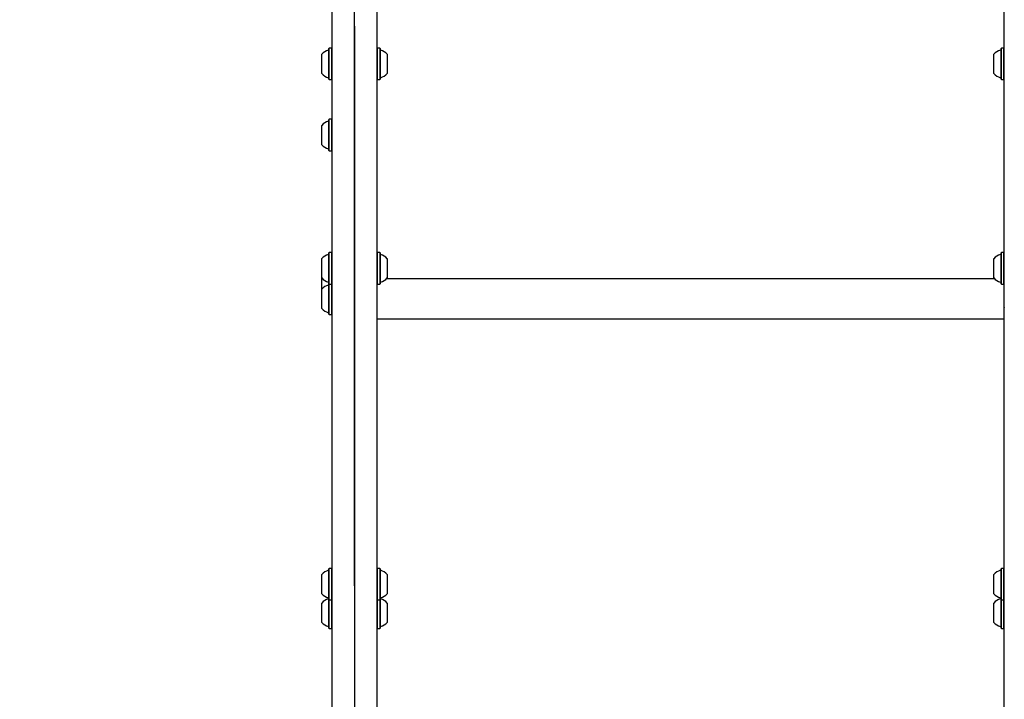
# Model space of a CAD drawing. Units: millimetres. Extents: x 655 to 2465, y 672 to 4325.
# Drawn here: x 1581 to 1680, y 1282 to 1351 of the extents above; entities that cross this region are included whole.
import ezdxf

# ---------------------------------------------------------------- set-up
doc = ezdxf.new("R2010")
doc.units = ezdxf.units.MM
doc.header["$LTSCALE"] = 150
doc.styles.add('SLDTEXTSTYLE1', font='TXT', dxfattribs={"width": 0.75})
doc.dimstyles.new('SLDDIMSTYLE3', dxfattribs={"dimtxt": 23.8125, "dimasz": 12, "dimexe": 0, "dimexo": 0.0625, "dimgap": 5.953125, "dimtad": 2, "dimdec": 0, "dimlfac": 0.666667, "dimrnd": 1e-09, "dimzin": 12, "dimdsep": 46, "dimtxsty": 'SLDTEXTSTYLE1', "dimblk1": 'DOT', "dimblk2": 'DOT', "dimsah": 1, "dimcen": 0.09, "dimse1": 1, "dimse2": 1, "dimadec": 0, "dimazin": 3, "dimtfac": 1, "dimtdec": 0, "dimtofl": 0, "dimtmove": 0, "dimatfit": 3, "dimldrblk": 'DOT', "dimfxl": 0, "dimfrac": 2, "dimtolj": 1, "dimtzin": 12, "dimarcsym": 0})

# ---------------------------------------------------------------- blocks, each defined once
blk = doc.blocks.new('_DOT')
at = {"color": 0, "linetype": 'ByBlock', "lineweight": -2}
blk.add_line((-0.5, 0), (-1, 0), dxfattribs=at)
at = {"color": 0, "linetype": 'ByBlock', "const_width": 0.5}
blk.add_lwpolyline([(-0.25, 0, 1), (0.25, 0, 1)], format="xyb", close=True, dxfattribs=at)
blk = doc.blocks.new('_D_4')
at = {"color": 7, "linetype": 'Continuous', "lineweight": 18}
blk.add_line((686.391, 975.791), (686.391, 1989.428), dxfattribs=at)
at = {"color": 7, "linetype": 'Continuous', "lineweight": 18, "xscale": 12, "yscale": 12}
for p, rotation in [((686.391, 1989.428), 90.0000000000004), ((686.391, 975.791), 270.0000000000004)]:
    blk.add_blockref('_DOT', p, dxfattribs=dict(at, rotation=rotation))
at = {"color": 7, "linetype": 'Continuous', "lineweight": 18, "insert": (655.695, 1456.217), "char_height": 23.8125, "attachment_point": 1, "rotation": 90, "style": 'SLDTEXTSTYLE1'}
blk.add_mtext('676', dxfattribs=at)

msp = doc.modelspace()

# ---------------------------------------------------------------- linework, layer by layer
at = {"color": 7, "linetype": 'Continuous', "lineweight": 25}
for p, q in [((1612.276, 1349.976), (1612.276, 1364.065)), ((1614.526, 1293.493), (1614.526, 1359.011)), ((1616.776, 1359.011), (1616.776, 1293.493)), ((1680.076, 1293.493), (1680.076, 1359.011)), ((1612.276, 1293.493), (1612.276, 1349.976)), ((1614.526, 1349.976), (1614.526, 1293.493)), ((1611.226, 1346.129), (1611.226, 1347.14)), ((1611.983, 1347.751), (1611.946, 1347.714)), ((1611.946, 1346.108), (1611.946, 1347.714)), ((1612.238, 1347.751), (1611.983, 1347.751)), ((1611.983, 1346.107), (1611.983, 1347.751)), ((1612.276, 1347.714), (1612.238, 1347.751)), ((1612.238, 1346.107), (1612.238, 1347.751)), ((1616.813, 1347.751), (1616.776, 1347.714)), ((1617.068, 1347.751), (1616.813, 1347.751)), ((1616.813, 1347.751), (1616.813, 1346.165)), ((1617.106, 1347.714), (1617.068, 1347.751)), ((1617.068, 1347.751), (1617.068, 1346.165)), ((1617.106, 1347.714), (1617.106, 1346.165)), ((1617.826, 1347.14), (1617.826, 1346.165)), ((1679.026, 1346.165), (1679.026, 1347.14)), ((1679.783, 1347.751), (1679.746, 1347.714)), ((1679.746, 1346.165), (1679.746, 1347.714)), ((1680.038, 1347.751), (1679.783, 1347.751)), ((1679.783, 1346.165), (1679.783, 1347.751)), ((1680.076, 1347.714), (1680.038, 1347.751)), ((1680.038, 1346.165), (1680.038, 1347.751)), ((1611.226, 1345.19), (1611.226, 1346.129)), ((1611.946, 1344.616), (1611.946, 1346.108)), ((1611.983, 1344.579), (1611.983, 1346.107)), ((1612.238, 1344.579), (1612.238, 1346.107)), ((1616.813, 1346.165), (1616.813, 1344.579)), ((1617.068, 1346.165), (1617.068, 1344.579)), ((1617.106, 1346.165), (1617.106, 1344.616)), ((1617.826, 1346.165), (1617.826, 1345.19)), ((1679.026, 1345.19), (1679.026, 1346.165)), ((1679.746, 1344.616), (1679.746, 1346.165)), ((1679.783, 1344.579), (1679.783, 1346.165)), ((1680.038, 1344.579), (1680.038, 1346.165)), ((1611.946, 1344.616), (1611.983, 1344.579)), ((1611.983, 1344.579), (1612.238, 1344.579)), ((1612.238, 1344.579), (1612.276, 1344.616)), ((1616.776, 1344.616), (1616.813, 1344.579)), ((1616.813, 1344.579), (1617.068, 1344.579)), ((1617.068, 1344.579), (1617.106, 1344.616)), ((1679.746, 1344.616), (1679.783, 1344.579)), ((1679.783, 1344.579), (1680.038, 1344.579)), ((1680.038, 1344.579), (1680.076, 1344.616)), ((1611.226, 1338.009), (1611.226, 1339.959)), ((1611.983, 1340.57), (1611.946, 1340.532)), ((1611.946, 1337.435), (1611.946, 1340.532)), ((1612.238, 1340.57), (1611.983, 1340.57)), ((1611.983, 1337.397), (1611.983, 1340.57)), ((1612.276, 1340.532), (1612.238, 1340.57)), ((1612.238, 1337.397), (1612.238, 1340.57)), ((1611.946, 1337.435), (1611.983, 1337.397)), ((1611.983, 1337.397), (1612.238, 1337.397)), ((1612.238, 1337.397), (1612.276, 1337.435)), ((1611.983, 1327.116), (1611.946, 1327.079)), ((1611.946, 1325.473), (1611.946, 1327.079)), ((1612.238, 1327.116), (1611.983, 1327.116)), ((1611.983, 1325.472), (1611.983, 1327.116)), ((1612.276, 1327.079), (1612.238, 1327.116)), ((1612.238, 1325.472), (1612.238, 1327.116)), ((1616.813, 1327.116), (1616.776, 1327.079)), ((1617.068, 1327.116), (1616.813, 1327.116)), ((1616.813, 1327.116), (1616.813, 1325.53)), ((1617.106, 1327.079), (1617.068, 1327.116)), ((1617.068, 1327.116), (1617.068, 1325.53)), ((1617.106, 1327.079), (1617.106, 1325.53)), ((1679.783, 1327.116), (1679.746, 1327.079)), ((1679.746, 1323.981), (1679.746, 1327.079)), ((1680.038, 1327.116), (1679.783, 1327.116)), ((1679.783, 1323.944), (1679.783, 1327.116)), ((1680.076, 1327.079), (1680.038, 1327.116)), ((1680.038, 1323.944), (1680.038, 1327.116)), ((1611.226, 1325.494), (1611.226, 1326.505)), ((1617.826, 1326.505), (1617.826, 1325.53)), ((1679.026, 1324.555), (1679.026, 1326.505)), ((1611.226, 1324.555), (1611.226, 1325.494)), ((1611.946, 1323.981), (1611.946, 1325.473)), ((1611.983, 1323.944), (1611.983, 1325.472)), ((1612.238, 1323.944), (1612.238, 1325.472)), ((1616.813, 1325.53), (1616.813, 1323.944)), ((1617.068, 1325.53), (1617.068, 1323.944)), ((1617.106, 1325.53), (1617.106, 1323.981)), ((1617.826, 1325.53), (1617.826, 1324.555)), ((1611.226, 1324.215), (1611.226, 1324.555)), ((1611.226, 1323.424), (1611.226, 1324.215)), ((1679.112, 1324.467), (1617.74, 1324.467)), ((1617.826, 1324.555), (1617.826, 1324.456)), ((1679.026, 1324.456), (1679.026, 1324.555)), ((1611.226, 1321.474), (1611.226, 1323.424)), ((1611.946, 1323.981), (1611.983, 1323.944)), ((1611.946, 1320.9), (1611.946, 1323.981)), ((1611.983, 1323.944), (1612.238, 1323.944)), ((1611.983, 1320.863), (1611.983, 1323.944)), ((1612.238, 1323.944), (1612.276, 1323.981)), ((1612.238, 1320.863), (1612.238, 1323.944)), ((1616.776, 1323.981), (1616.813, 1323.944)), ((1616.813, 1323.944), (1617.068, 1323.944)), ((1617.068, 1323.944), (1617.106, 1323.981)), ((1679.746, 1323.981), (1679.783, 1323.944)), ((1679.783, 1323.944), (1680.038, 1323.944)), ((1680.038, 1323.944), (1680.076, 1323.981)), ((1611.946, 1320.9), (1611.983, 1320.863)), ((1611.983, 1320.863), (1612.238, 1320.863)), ((1612.238, 1320.863), (1612.276, 1320.9)), ((1616.776, 1320.431), (1680.076, 1320.431)), ((1611.983, 1295.243), (1611.946, 1295.206)), ((1611.946, 1293.6), (1611.946, 1295.206)), ((1612.238, 1295.243), (1611.983, 1295.243)), ((1611.983, 1293.599), (1611.983, 1295.243)), ((1612.276, 1295.206), (1612.238, 1295.243)), ((1612.238, 1293.599), (1612.238, 1295.243)), ((1616.813, 1295.243), (1616.776, 1295.206)), ((1617.068, 1295.243), (1616.813, 1295.243)), ((1616.813, 1295.243), (1616.813, 1293.657)), ((1617.106, 1295.206), (1617.068, 1295.243)), ((1617.068, 1295.243), (1617.068, 1293.657)), ((1617.106, 1295.206), (1617.106, 1293.657)), ((1679.783, 1295.243), (1679.746, 1295.206)), ((1679.746, 1292.108), (1679.746, 1295.206)), ((1680.038, 1295.243), (1679.783, 1295.243)), ((1679.783, 1292.071), (1679.783, 1295.243)), ((1680.076, 1295.206), (1680.038, 1295.243)), ((1680.038, 1292.071), (1680.038, 1295.243)), ((1611.226, 1293.621), (1611.226, 1294.632)), ((1617.826, 1294.632), (1617.826, 1293.657)), ((1679.026, 1292.682), (1679.026, 1294.632)), ((1611.226, 1292.682), (1611.226, 1293.621)), ((1611.946, 1292.108), (1611.946, 1293.6)), ((1611.983, 1292.071), (1611.983, 1293.599)), ((1612.238, 1292.071), (1612.238, 1293.599)), ((1612.276, 1265.816), (1612.276, 1293.493)), ((1614.526, 1293.493), (1614.526, 1265.816)), ((1616.776, 1293.493), (1616.776, 1265.816)), ((1616.813, 1293.657), (1616.813, 1292.071)), ((1617.068, 1293.657), (1617.068, 1292.071)), ((1617.106, 1293.657), (1617.106, 1292.108)), ((1617.826, 1293.657), (1617.826, 1292.682)), ((1680.076, 1265.816), (1680.076, 1293.493)), ((1611.226, 1290.739), (1611.226, 1291.75)), ((1611.946, 1292.108), (1611.983, 1292.071)), ((1611.946, 1290.718), (1611.946, 1292.108)), ((1611.983, 1292.071), (1612.238, 1292.071)), ((1611.983, 1290.717), (1611.983, 1292.071)), ((1612.238, 1292.071), (1612.276, 1292.108)), ((1612.238, 1290.717), (1612.238, 1292.071)), ((1616.776, 1292.108), (1616.813, 1292.071)), ((1616.813, 1292.071), (1617.068, 1292.071)), ((1616.813, 1292.071), (1616.813, 1290.775)), ((1617.068, 1292.071), (1617.106, 1292.108)), ((1617.068, 1292.071), (1617.068, 1290.775)), ((1617.106, 1292.108), (1617.106, 1290.775)), ((1617.826, 1291.75), (1617.826, 1290.775)), ((1679.026, 1289.8), (1679.026, 1291.75)), ((1679.746, 1292.108), (1679.783, 1292.071)), ((1679.746, 1289.226), (1679.746, 1292.108)), ((1679.783, 1292.071), (1680.038, 1292.071)), ((1679.783, 1289.189), (1679.783, 1292.071)), ((1680.038, 1292.071), (1680.076, 1292.108)), ((1680.038, 1289.189), (1680.038, 1292.071)), ((1611.226, 1289.8), (1611.226, 1290.739)), ((1611.946, 1289.226), (1611.946, 1290.718)), ((1611.983, 1289.189), (1611.983, 1290.717)), ((1612.238, 1289.189), (1612.238, 1290.717)), ((1616.813, 1290.775), (1616.813, 1289.189)), ((1617.068, 1290.775), (1617.068, 1289.189)), ((1617.106, 1290.775), (1617.106, 1289.226)), ((1617.826, 1290.775), (1617.826, 1289.8)), ((1611.946, 1289.226), (1611.983, 1289.189)), ((1612.238, 1289.189), (1612.276, 1289.226)), ((1616.776, 1289.226), (1616.813, 1289.189)), ((1617.068, 1289.189), (1617.106, 1289.226)), ((1679.746, 1289.226), (1679.783, 1289.189)), ((1680.038, 1289.189), (1680.076, 1289.226)), ((1611.983, 1289.189), (1612.238, 1289.189)), ((1616.813, 1289.189), (1617.068, 1289.189)), ((1679.783, 1289.189), (1680.038, 1289.189))]:
    msp.add_line(p, q, dxfattribs=at)
for centre, radius, start, end in [((1612.306, 1346.165), 1.455, 106.5288, 137.94148), ((1611.871, 1347.632), 0.075, 286.5288, 0), ((1617.181, 1347.632), 0.075, 180, 253.46773), ((1616.745, 1346.165), 1.455, 42.06266, 73.46773), ((1680.106, 1346.165), 1.455, 106.53227, 137.93734), ((1679.671, 1347.632), 0.075, 286.53227, 0), ((1612.306, 1346.164), 1.455, 222.05852, 253.4712), ((1616.745, 1346.165), 1.455, 286.53227, 317.93734), ((1680.106, 1346.165), 1.455, 222.06266, 253.46773), ((1611.871, 1344.698), 0.075, 0, 73.4712), ((1617.181, 1344.698), 0.075, 106.53227, 180), ((1679.671, 1344.698), 0.075, 0, 73.46773), ((1612.306, 1338.984), 1.455, 106.5288, 137.94148), ((1611.871, 1340.451), 0.075, 286.5288, 0), ((1612.306, 1338.983), 1.455, 222.05852, 253.4712), ((1611.871, 1337.516), 0.075, 0, 73.4712), ((1611.871, 1326.997), 0.075, 286.5288, 0), ((1617.181, 1326.997), 0.075, 180, 253.46773), ((1679.671, 1326.997), 0.075, 286.53227, 0), ((1612.306, 1325.531), 1.455, 106.5288, 137.94148), ((1616.745, 1325.53), 1.455, 42.06266, 73.46773), ((1680.106, 1325.53), 1.455, 106.53227, 137.93734), ((1612.306, 1325.53), 1.455, 222.05852, 253.4712), ((1611.871, 1324.063), 0.075, 0, 73.4712), ((1617.181, 1324.063), 0.075, 106.53227, 180), ((1616.745, 1325.53), 1.455, 286.53227, 317.93734), ((1680.106, 1325.53), 1.455, 222.06266, 253.46773), ((1679.671, 1324.063), 0.075, 0, 73.46773), ((1612.306, 1322.449), 1.455, 106.53227, 137.93734), ((1611.871, 1323.916), 0.075, 286.53227, 0), ((1612.306, 1322.449), 1.455, 222.06266, 253.46773), ((1611.871, 1320.982), 0.075, 0, 73.46773), ((1612.306, 1293.657), 1.455, 106.5288, 137.94148), ((1611.871, 1295.124), 0.075, 286.5288, 0), ((1617.181, 1295.124), 0.075, 180, 253.46773), ((1616.745, 1293.657), 1.455, 42.06266, 73.46773), ((1680.106, 1293.657), 1.455, 106.53227, 137.93734), ((1679.671, 1295.124), 0.075, 286.53227, 0), ((1612.306, 1293.657), 1.455, 222.05852, 253.4712), ((1611.871, 1292.19), 0.075, 0, 73.4712), ((1611.871, 1292.242), 0.075, 286.5288, 339.72052), ((1617.181, 1292.19), 0.075, 106.53227, 180), ((1617.181, 1292.242), 0.075, 200.27628, 253.46773), ((1616.745, 1293.657), 1.455, 286.53227, 317.93734), ((1680.106, 1293.657), 1.455, 222.06266, 253.46773), ((1679.671, 1292.19), 0.075, 0, 73.46773), ((1679.671, 1292.242), 0.075, 286.53227, 339.72372), ((1612.306, 1290.775), 1.455, 106.5288, 137.94148), ((1616.745, 1290.775), 1.455, 42.06266, 73.46773), ((1680.106, 1290.775), 1.455, 106.53227, 137.93734), ((1612.306, 1290.775), 1.455, 222.05852, 253.4712), ((1611.871, 1289.308), 0.075, 0, 73.4712), ((1617.181, 1289.308), 0.075, 106.53227, 180), ((1616.745, 1290.775), 1.455, 286.53227, 317.93734), ((1680.106, 1290.775), 1.455, 222.06266, 253.46773), ((1679.671, 1289.308), 0.075, 360, 73.46773)]:
    msp.add_arc(centre, radius, start, end, dxfattribs=at)
msp.add_open_spline([(1680.043, 1321.619), (1680.052, 1321.595), (1680.062, 1321.572), (1680.071, 1321.548), (1680.071, 1321.548)], degree=3, knots=[0, 0, 0, 0, 0.994008, 1, 1, 1, 1], dxfattribs=at)

# ---------------------------------------------------------------- dimensions: what is measured, and where the dimension line sits
at = {"color": 7, "linetype": 'Continuous', "lineweight": 18}
dim = msp.add_linear_dim(base=(686.391, 975.791), p1=(1062.837, 1989.428), p2=(1615.928, 975.791), angle=90, dimstyle='SLDDIMSTYLE3', dxfattribs=at)
dim.commit()
dim.dimension.update_dxf_attribs({"geometry": '_D_4', "text_midpoint": (686.391, 1482.609), "dimtype": 160})

doc.saveas('drawing.dxf')
